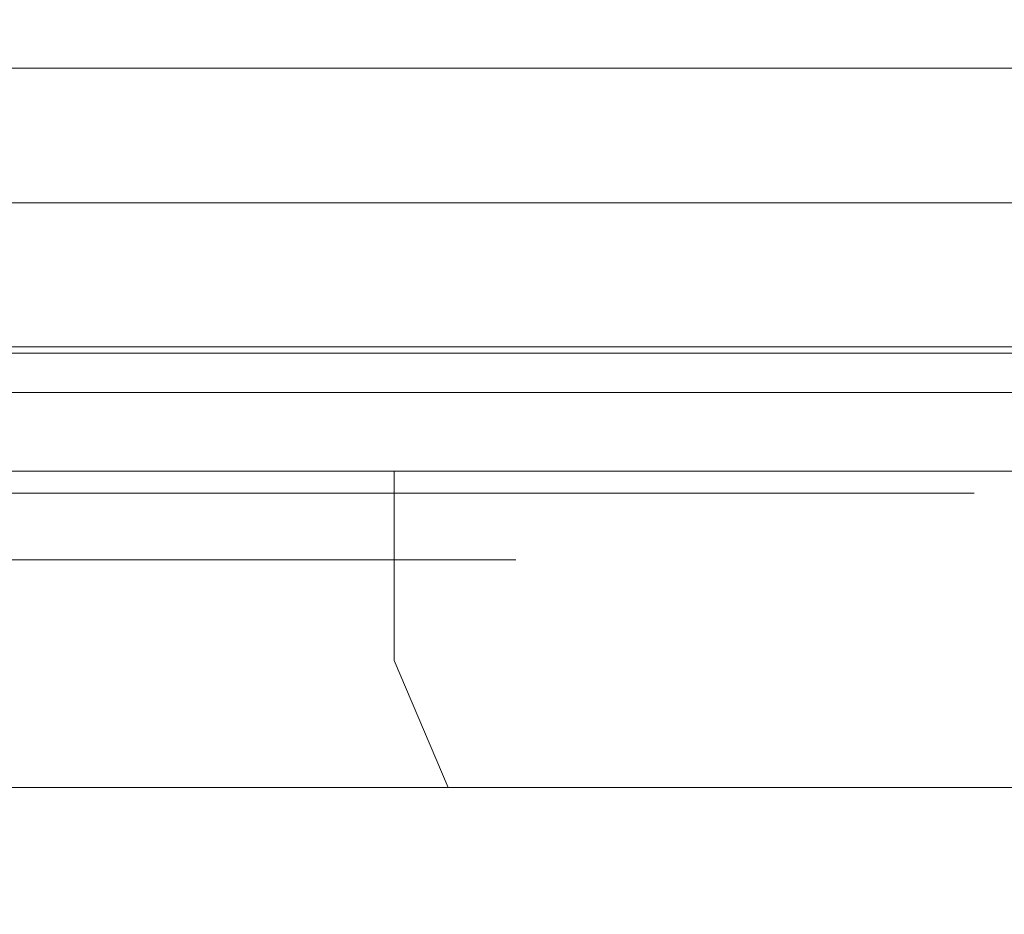
# Model space of a CAD drawing. Extents: x 0 to 595, y -80 to 545.
# Drawn here: x 488 to 499, y -30 to -20 of the extents above; entities that cross this region are included whole.
import ezdxf

# ---------------------------------------------------------------- set-up
doc = ezdxf.new("R2010")
doc.units = 0
doc.header["$MEASUREMENT"] = 0
doc.layers.add('FRANKE_PIEKARNIK', color=7, linetype='Continuous', true_color=0x111111)
doc.layers.add('FRANKE_WNETRZE02', color=7, linetype='Continuous', true_color=0x070707)
for name, color, linetype in [('FRANKE_RACZKA', 251, 'Continuous'), ('FRANKE_SZYBA', 253, 'Continuous'), ('FRANKE_ZNACZKI', 252, 'Continuous')]:
    doc.layers.add(name, color=color, linetype=linetype)

msp = doc.modelspace()

# ---------------------------------------------------------------- linework, layer by layer
at = {"layer": 'FRANKE_PIEKARNIK', "lineweight": 0}
for points, invisible_edges in [([(8.573, -0.071, 0.01), (586.421, -0.071, 0.01), (586.421, -20.281, 0.01), (8.573, -20.281, 0.01)], 15), ([(586.421, -0.071, 595.01), (8.573, -0.071, 595.01), (8.573, -20.281, 595.01), (586.421, -20.281, 595.01)], 15), ([(586.579, -22.114, 0.393), (8.415, -22.114, 0.393), (8.573, -20.281, 0.01), (586.421, -20.281, 0.01)], 15), ([(8.415, -22.114, 594.628), (586.579, -22.114, 594.628), (586.421, -20.281, 595.01), (8.573, -20.281, 595.01)], 15), ([(32.663, -20.525, 51.166), (562.331, -20.525, 51.166), (562.297, -22.265, 51.511), (32.697, -22.265, 51.511)], 14), ([(562.331, -20.525, 464.325), (32.663, -20.525, 464.325), (32.697, -22.265, 463.979), (562.297, -22.265, 463.979)], 14), ([(32.953, -22.043, 484.053), (562.041, -22.043, 484.053), (562.363, -23.201, 484.348), (32.631, -23.201, 484.348)], 14), ([(562.041, -22.043, 33.688), (32.953, -22.043, 33.688), (32.652, -23.201, 33.477), (562.342, -23.201, 33.477)], 14), ([(587.031, -23.668, 1.483), (7.963, -23.668, 1.483), (8.415, -22.114, 0.393), (586.579, -22.114, 0.393)], 15), ([(7.963, -23.668, 593.538), (587.031, -23.668, 593.538), (586.579, -22.114, 594.628), (8.415, -22.114, 594.628)], 15), ([(32.697, -22.265, 51.511), (562.297, -22.265, 51.511), (562.2, -23.739, 52.497), (32.794, -23.739, 52.497)], 11), ([(562.297, -22.265, 463.979), (32.697, -22.265, 463.979), (32.794, -23.739, 462.994), (562.2, -23.739, 462.994)], 11), ([(32.631, -23.201, 484.348), (562.363, -23.201, 484.348), (563.281, -24.184, 485.185), (31.713, -24.184, 485.185)], 11), ([(562.342, -23.201, 33.477), (32.652, -23.201, 33.477), (31.797, -24.184, 32.879), (563.198, -24.184, 32.879)], 11), ([(587.707, -24.706, 3.114), (7.288, -24.706, 3.114), (7.963, -23.668, 1.483), (587.031, -23.668, 1.483)], 11), ([(7.288, -24.706, 591.906), (587.707, -24.706, 591.906), (587.031, -23.668, 593.538), (7.963, -23.668, 593.538)], 11), ([(32.794, -23.739, 52.497), (562.2, -23.739, 52.497), (562.055, -24.725, 53.972), (32.939, -24.725, 53.972)], 15), ([(562.2, -23.739, 462.994), (32.794, -23.739, 462.994), (32.939, -24.725, 461.519), (562.055, -24.725, 461.519)], 15), ([(31.713, -24.184, 485.185), (563.281, -24.184, 485.185), (564.655, -24.84, 486.439), (30.339, -24.84, 486.439)], 15), ([(563.198, -24.184, 32.879), (31.797, -24.184, 32.879), (30.516, -24.84, 31.983), (564.478, -24.84, 31.983)], 15), ([(588.504, -25.071, 5.039), (6.49, -25.071, 5.039), (7.288, -24.706, 3.114), (587.707, -24.706, 3.114)], 15), ([(6.49, -25.071, 589.982), (588.504, -25.071, 589.982), (587.707, -24.706, 591.906), (7.288, -24.706, 591.906)], 15), ([(32.939, -24.725, 53.972), (562.055, -24.725, 53.972), (561.884, -25.071, 55.711), (33.11, -25.071, 55.711)], 15), ([(562.055, -24.725, 461.519), (32.939, -24.725, 461.519), (33.11, -25.071, 459.78), (561.884, -25.071, 459.78)], 15), ([(30.339, -24.84, 486.439), (564.655, -24.84, 486.439), (566.275, -25.071, 487.919), (28.719, -25.071, 487.919)], 15), ([(564.478, -24.84, 31.983), (30.516, -24.84, 31.983), (29.005, -25.071, 30.926), (565.989, -25.071, 30.926)], 15), ([(587.046, -25.071, 587.059), (6.061, -25.071, 588.946), (7.948, -25.071, 587.059), (587.046, -25.071, 587.059)], 15), ([(6.061, -25.071, 588.946), (588.504, -25.071, 589.982), (6.49, -25.071, 589.982), (6.061, -25.071, 588.946)], 15), ([(6.061, -25.071, 588.946), (587.046, -25.071, 587.059), (588.504, -25.071, 589.982), (6.061, -25.071, 588.946)], 15), ([(588.933, -25.071, 6.075), (6.49, -25.071, 5.039), (588.504, -25.071, 5.039), (588.933, -25.071, 6.075)], 15), ([(588.933, -25.071, 6.075), (7.948, -25.071, 7.961), (6.49, -25.071, 5.039), (588.933, -25.071, 6.075)], 15), ([(7.948, -25.071, 587.059), (579.074, -25.071, 499.604), (587.046, -25.071, 587.059), (7.948, -25.071, 587.059)], 15), ([(7.948, -25.071, 587.059), (28.719, -25.071, 487.919), (579.074, -25.071, 499.604), (7.948, -25.071, 587.059)], 15), ([(587.046, -25.071, 7.961), (11.984, -25.071, 19.019), (7.948, -25.071, 7.961), (587.046, -25.071, 7.961)], 15), ([(7.948, -25.071, 7.961), (588.933, -25.071, 6.075), (587.046, -25.071, 7.961), (7.948, -25.071, 7.961)], 15), ([(11.984, -25.071, 19.019), (565.989, -25.071, 30.926), (29.005, -25.071, 30.926), (11.984, -25.071, 19.019)], 15), ([(587.046, -25.071, 7.961), (565.989, -25.071, 30.926), (11.984, -25.071, 19.019), (587.046, -25.071, 7.961)], 15), ([(579.074, -25.071, 499.604), (28.719, -25.071, 487.919), (566.275, -25.071, 487.919), (579.074, -25.071, 499.604)], 15), ([(560.217, -25.071, 57.788), (34.777, -25.071, 57.788), (33.11, -25.071, 55.711), (561.884, -25.071, 55.711)], 15), ([(34.777, -25.071, 457.703), (560.217, -25.071, 457.703), (561.884, -25.071, 459.78), (33.11, -25.071, 459.78)], 15), ([(33.733, -25.071, 58.831), (561.036, -25.071, 457.478), (34.09, -25.071, 457.567), (33.733, -25.071, 58.831)], 15), ([(34.777, -25.071, 57.788), (561.036, -25.071, 457.478), (33.733, -25.071, 58.831), (34.777, -25.071, 57.788)], 15), ([(34.09, -25.071, 457.567), (560.217, -25.071, 457.703), (34.777, -25.071, 457.703), (34.09, -25.071, 457.567)], 15), ([(34.09, -25.071, 457.567), (561.036, -25.071, 457.478), (560.217, -25.071, 457.703), (34.09, -25.071, 457.567)], 15), ([(560.904, -25.071, 57.924), (34.777, -25.071, 57.788), (560.217, -25.071, 57.788), (560.904, -25.071, 57.924)], 15), ([(561.124, -25.071, 58.145), (34.777, -25.071, 57.788), (560.904, -25.071, 57.924), (561.124, -25.071, 58.145)], 15), ([(561.036, -25.071, 457.478), (34.777, -25.071, 57.788), (561.124, -25.071, 58.145), (561.036, -25.071, 457.478)], 15)]:
    msp.add_3dface(points, dxfattribs=dict(at, invisible_edges=invisible_edges))
at = {"layer": 'FRANKE_RACZKA', "lineweight": 0}
for points, invisible_edges in [([(101.251, -25.071, 155.142), (111.859, -25.071, 162.615), (483.134, -25.071, 162.615), (493.743, -25.071, 155.142)], 5), ([(493.743, -25.071, 155.142), (493.743, -27.208, 155.142), (101.251, -27.208, 155.142), (101.251, -25.071, 155.142)], 15), ([(488.264, -25.071, 277.526), (478.462, -25.071, 277.676), (470.244, -25.071, 294.898), (479.6, -25.071, 295.844)], 15), ([(495.09, -25.071, 258.447), (484.938, -25.071, 259.738), (478.462, -25.071, 277.676), (488.264, -25.071, 277.526)], 7), ([(479.6, -25.071, 295.844), (479.6, -27.208, 295.844), (488.264, -27.208, 277.526), (488.264, -25.071, 277.526)], 7), ([(488.253, -27.208, 163.878), (488.253, -25.071, 163.878), (483.134, -25.071, 162.615), (483.134, -27.208, 162.615)], 13), ([(493.743, -25.071, 155.142), (483.134, -25.071, 162.615), (488.253, -25.071, 163.878), (498.862, -25.071, 156.405)], 7), ([(484.938, -25.071, 259.738), (489.609, -25.071, 241.258), (489.609, -27.208, 241.258), (484.938, -27.208, 259.738)], 14), ([(500.014, -25.071, 238.79), (489.609, -25.071, 241.258), (484.938, -25.071, 259.738), (495.09, -25.071, 258.447)], 15), ([(492.001, -27.208, 167.328), (492.001, -25.071, 167.328), (488.253, -25.071, 163.878), (488.253, -27.208, 163.878)], 12), ([(498.862, -25.071, 156.405), (488.253, -25.071, 163.878), (492.001, -25.071, 167.328), (502.61, -25.071, 159.855)], 7), ([(488.264, -25.071, 277.526), (488.264, -27.208, 277.526), (495.09, -27.208, 258.447), (495.09, -25.071, 258.447)], 15), ([(489.609, -25.071, 241.258), (492.429, -25.071, 222.414), (492.429, -27.208, 222.414), (489.609, -27.208, 241.258)], 14), ([(502.987, -25.071, 218.746), (492.429, -25.071, 222.414), (489.609, -25.071, 241.258), (500.014, -25.071, 238.79)], 15), ([(493.373, -27.208, 172.041), (493.373, -25.071, 172.041), (492.001, -25.071, 167.328), (492.001, -27.208, 167.328)], 13), ([(502.61, -25.071, 159.855), (492.001, -25.071, 167.328), (493.373, -25.071, 172.041), (503.981, -25.071, 164.568)], 7), ([(492.429, -25.071, 222.414), (493.373, -25.071, 203.386), (493.373, -27.208, 203.386), (492.429, -27.208, 222.414)], 14), ([(503.981, -25.071, 198.507), (493.373, -25.071, 203.386), (492.429, -25.071, 222.414), (502.987, -25.071, 218.746)], 15), ([(503.981, -25.071, 164.568), (493.373, -25.071, 172.041), (493.373, -25.071, 203.386), (503.981, -25.071, 198.507)], 5), ([(493.373, -25.071, 203.386), (493.373, -25.071, 172.041), (493.373, -27.208, 172.041), (493.373, -27.208, 203.386)], 15), ([(493.743, -27.208, 155.142), (493.743, -25.071, 155.142), (498.862, -25.071, 156.405), (498.862, -27.208, 156.405)], 15), ([(495.09, -25.071, 258.447), (495.09, -27.208, 258.447), (500.014, -27.208, 238.79), (500.014, -25.071, 238.79)], 7), ([(498.862, -27.208, 156.405), (498.862, -25.071, 156.405), (502.61, -25.071, 159.855), (502.61, -27.208, 159.855)], 11), ([(101.251, -27.208, 155.142), (493.743, -27.208, 155.142), (493.138, -28.639, 155.568), (101.856, -28.639, 155.568)], 11), ([(488.264, -27.208, 277.526), (479.6, -27.208, 295.844), (479.077, -28.639, 295.791), (487.712, -28.639, 277.534)], 11), ([(483.743, -28.639, 162.186), (488.862, -28.639, 163.449), (488.253, -27.208, 163.878), (483.134, -27.208, 162.615)], 15), ([(490.204, -28.639, 241.117), (485.516, -28.639, 259.665), (484.938, -27.208, 259.738), (489.609, -27.208, 241.258)], 15), ([(495.09, -27.208, 258.447), (488.264, -27.208, 277.526), (487.712, -28.639, 277.534), (494.516, -28.639, 258.52)], 11), ([(488.862, -28.639, 163.449), (492.61, -28.639, 166.899), (492.001, -27.208, 167.328), (488.253, -27.208, 163.878)], 15), ([(493.035, -28.639, 222.203), (490.204, -28.639, 241.117), (489.609, -27.208, 241.258), (492.429, -27.208, 222.414)], 15), ([(492.61, -28.639, 166.899), (493.982, -28.639, 171.612), (493.373, -27.208, 172.041), (492.001, -27.208, 167.328)], 7), ([(493.982, -28.639, 203.106), (493.035, -28.639, 222.203), (492.429, -27.208, 222.414), (493.373, -27.208, 203.386)], 15), ([(498.257, -28.639, 156.831), (493.138, -28.639, 155.568), (493.743, -27.208, 155.142), (498.862, -27.208, 156.405)], 15), ([(493.373, -27.208, 203.386), (493.373, -27.208, 172.041), (493.982, -28.639, 171.612), (493.982, -28.639, 203.106)], 11), ([(500.014, -27.208, 238.79), (495.09, -27.208, 258.447), (494.516, -28.639, 258.52), (499.422, -28.639, 238.931)], 11), ([(502.005, -28.639, 160.281), (498.257, -28.639, 156.831), (498.862, -27.208, 156.405), (502.61, -27.208, 159.855)], 7), ([(101.856, -28.639, 155.568), (493.138, -28.639, 155.568), (491.484, -29.687, 156.733), (103.509, -29.687, 156.733)], 15), ([(485.407, -29.687, 161.014), (490.526, -29.687, 162.277), (488.862, -28.639, 163.449), (483.743, -28.639, 162.186)], 11), ([(491.83, -29.687, 240.732), (487.096, -29.687, 259.464), (485.516, -28.639, 259.665), (490.204, -28.639, 241.117)], 11), ([(494.516, -28.639, 258.52), (487.712, -28.639, 277.534), (486.205, -29.687, 277.557), (492.945, -29.687, 258.72)], 15), ([(490.526, -29.687, 162.277), (494.274, -29.687, 165.727), (492.61, -28.639, 166.899), (488.862, -28.639, 163.449)], 11), ([(494.689, -29.687, 221.629), (491.83, -29.687, 240.732), (490.204, -28.639, 241.117), (493.035, -28.639, 222.203)], 11), ([(496.604, -29.687, 157.996), (491.484, -29.687, 156.733), (493.138, -28.639, 155.568), (498.257, -28.639, 156.831)], 11), ([(494.274, -29.687, 165.727), (495.645, -29.687, 170.44), (493.982, -28.639, 171.612), (492.61, -28.639, 166.899)], 11), ([(499.422, -28.639, 238.931), (494.516, -28.639, 258.52), (492.945, -29.687, 258.72), (497.806, -29.687, 239.314)], 15), ([(495.645, -29.687, 202.34), (494.689, -29.687, 221.629), (493.035, -28.639, 222.203), (493.982, -28.639, 203.106)], 11), ([(493.982, -28.639, 203.106), (493.982, -28.639, 171.612), (495.645, -29.687, 170.44), (495.645, -29.687, 202.34)], 15), ([(500.351, -29.687, 161.446), (496.604, -29.687, 157.996), (498.257, -28.639, 156.831), (502.005, -28.639, 160.281)], 11), ([(502.385, -28.639, 218.955), (499.422, -28.639, 238.931), (497.806, -29.687, 239.314), (500.741, -29.687, 219.526)], 15), ([(103.509, -29.687, 156.733), (491.484, -29.687, 156.733), (489.226, -30.071, 158.324), (105.767, -30.071, 158.324)], 15), ([(489.253, -30.071, 259.189), (482.602, -30.071, 277.612), (480.532, -29.687, 277.644), (487.096, -29.687, 259.464)], 15), ([(492.945, -29.687, 258.72), (486.205, -29.687, 277.557), (484.147, -30.071, 277.589), (490.801, -30.071, 258.992)], 15), ([(487.679, -30.071, 159.413), (492.799, -30.071, 160.676), (490.526, -29.687, 162.277), (485.407, -29.687, 161.014)], 15), ([(494.051, -30.071, 240.205), (489.253, -30.071, 259.189), (487.096, -29.687, 259.464), (491.83, -29.687, 240.732)], 15), ([(494.345, -30.071, 159.587), (489.226, -30.071, 158.324), (491.484, -29.687, 156.733), (496.604, -29.687, 157.996)], 15), ([(492.799, -30.071, 160.676), (496.546, -30.071, 164.126), (494.274, -29.687, 165.727), (490.526, -29.687, 162.277)], 15), ([(497.806, -29.687, 239.314), (492.945, -29.687, 258.72), (490.801, -30.071, 258.992), (495.599, -30.071, 239.838)], 15), ([(496.949, -30.071, 220.844), (494.051, -30.071, 240.205), (491.83, -29.687, 240.732), (494.689, -29.687, 221.629)], 15), ([(496.546, -30.071, 164.126), (497.918, -30.071, 168.839), (495.645, -29.687, 170.44), (494.274, -29.687, 165.727)], 15), ([(498.093, -30.071, 163.037), (494.345, -30.071, 159.587), (496.604, -29.687, 157.996), (500.351, -29.687, 161.446)], 15), ([(497.918, -30.071, 201.295), (496.949, -30.071, 220.844), (494.689, -29.687, 221.629), (495.645, -29.687, 202.34)], 15), ([(500.741, -29.687, 219.526), (497.806, -29.687, 239.314), (495.599, -30.071, 239.838), (498.496, -30.071, 220.306)], 15), ([(495.645, -29.687, 202.34), (495.645, -29.687, 170.44), (497.918, -30.071, 168.839), (497.918, -30.071, 201.295)], 15), ([(499.465, -30.071, 167.749), (498.093, -30.071, 163.037), (500.351, -29.687, 161.446), (501.723, -29.687, 166.159)], 15), ([(501.723, -29.687, 199.546), (500.741, -29.687, 219.526), (498.496, -30.071, 220.306), (499.465, -30.071, 200.584)], 15), ([(489.226, -30.071, 158.324), (487.679, -30.071, 159.413), (107.314, -30.071, 159.413), (105.767, -30.071, 158.324)], 15), ([(484.147, -30.071, 277.589), (482.602, -30.071, 277.612), (489.253, -30.071, 259.189), (490.801, -30.071, 258.992)], 15), ([(487.679, -30.071, 159.413), (489.226, -30.071, 158.324), (494.345, -30.071, 159.587), (492.799, -30.071, 160.676)], 15), ([(490.801, -30.071, 258.992), (489.253, -30.071, 259.189), (494.051, -30.071, 240.205), (495.599, -30.071, 239.838)], 15), ([(492.799, -30.071, 160.676), (494.345, -30.071, 159.587), (498.093, -30.071, 163.037), (496.546, -30.071, 164.126)], 15), ([(495.599, -30.071, 239.838), (494.051, -30.071, 240.205), (496.949, -30.071, 220.844), (498.496, -30.071, 220.306)], 15), ([(496.546, -30.071, 164.126), (498.093, -30.071, 163.037), (499.465, -30.071, 167.749), (497.918, -30.071, 168.839)], 15), ([(498.496, -30.071, 220.306), (496.949, -30.071, 220.844), (497.918, -30.071, 201.295), (499.465, -30.071, 200.584)], 15), ([(499.465, -30.071, 200.584), (497.918, -30.071, 201.295), (497.918, -30.071, 168.839), (499.465, -30.071, 167.749)], 15)]:
    msp.add_3dface(points, dxfattribs=dict(at, invisible_edges=invisible_edges))
at = {"layer": 'FRANKE_SZYBA', "lineweight": 0}
for points, invisible_edges in [([(493.373, -26.071, 203.386), (101.621, -26.071, 172.041), (483.134, -26.071, 162.615), (493.373, -26.071, 203.386)], 15), ([(436.002, -26.071, 340.656), (101.621, -26.071, 172.041), (493.373, -26.071, 203.386), (436.002, -26.071, 340.656)], 15), ([(436.002, -26.071, 340.656), (493.373, -26.071, 203.386), (478.462, -26.071, 277.676), (436.002, -26.071, 340.656)], 15), ([(478.462, -26.071, 277.676), (489.609, -26.071, 241.258), (484.938, -26.071, 259.738), (478.462, -26.071, 277.676)], 9), ([(478.462, -26.071, 277.676), (493.373, -26.071, 203.386), (489.609, -26.071, 241.258), (478.462, -26.071, 277.676)], 15), ([(492.001, -26.071, 167.328), (483.134, -26.071, 162.615), (488.253, -26.071, 163.878), (492.001, -26.071, 167.328)], 9), ([(493.373, -26.071, 203.386), (483.134, -26.071, 162.615), (492.001, -26.071, 167.328), (493.373, -26.071, 203.386)], 15), ([(489.609, -26.071, 241.258), (493.373, -26.071, 203.386), (492.429, -26.071, 222.414), (489.609, -26.071, 241.258)], 9), ([(493.373, -26.071, 203.386), (492.001, -26.071, 167.328), (493.373, -26.071, 172.041), (493.373, -26.071, 203.386)], 9)]:
    msp.add_3dface(points, dxfattribs=dict(at, invisible_edges=invisible_edges))
at = {"layer": 'FRANKE_WNETRZE02', "lineweight": 0, "invisible_edges": 14}
for points in [[(562.331, -20.525, 51.166), (32.663, -20.525, 51.166), (32.663, -5.434, 51.166), (562.331, -5.434, 51.166)], [(32.663, -20.525, 464.325), (562.331, -20.525, 464.325), (562.331, -5.434, 464.325), (32.663, -5.434, 464.325)], [(562.041, -22.043, 484.053), (32.953, -22.043, 484.053), (32.953, -5.434, 484.053), (562.041, -5.434, 484.053)], [(32.953, -22.043, 33.688), (562.041, -22.043, 33.688), (562.041, -5.434, 33.688), (32.953, -5.434, 33.688)]]:
    msp.add_3dface(points, dxfattribs=at)
at = {"layer": 'FRANKE_ZNACZKI', "lineweight": 0}
for points, invisible_edges in [([(485.647, -25.32, 552.859), (485.047, -25.32, 552.26), (489.003, -25.32, 547.44), (489.708, -25.32, 547.911)], 5), ([(489.708, -25.32, 511.63), (489.003, -25.32, 512.101), (485.047, -25.32, 507.282), (485.647, -25.32, 506.682)], 5), ([(488.281, -25.32, 502.25), (487.953, -25.32, 502.068), (488.787, -25.32, 502.168), (488.281, -25.32, 502.25)], 14), ([(488.787, -25.32, 502.168), (487.953, -25.32, 502.068), (488.613, -25.32, 502.024), (488.787, -25.32, 502.168)], 11), ([(487.953, -25.32, 502.068), (487.953, -25.32, 501.665), (488.613, -25.32, 502.024), (487.953, -25.32, 502.068)], 14), ([(488.613, -25.32, 502.024), (487.953, -25.32, 501.665), (488.392, -25.32, 501.88), (488.613, -25.32, 502.024)], 11), ([(488.392, -25.32, 501.88), (487.953, -25.32, 501.665), (488.16, -25.32, 501.755), (488.392, -25.32, 501.88)], 9), ([(488.564, -25.32, 502.466), (488.281, -25.32, 502.25), (488.787, -25.32, 502.168), (488.564, -25.32, 502.466)], 14), ([(488.788, -25.32, 502.697), (488.564, -25.32, 502.466), (488.787, -25.32, 502.168), (488.788, -25.32, 502.697)], 14), ([(488.788, -25.32, 502.697), (488.787, -25.32, 502.168), (489.203, -25.32, 499.511), (488.788, -25.32, 502.697)], 15), ([(488.787, -25.32, 502.168), (488.787, -25.32, 499.511), (489.203, -25.32, 499.511), (488.787, -25.32, 502.168)], 12), ([(488.935, -25.32, 502.92), (488.788, -25.32, 502.697), (489.203, -25.32, 502.92), (488.935, -25.32, 502.92)], 10), ([(489.203, -25.32, 502.92), (488.788, -25.32, 502.697), (489.203, -25.32, 499.511), (489.203, -25.32, 502.92)], 11), ([(489.708, -25.32, 547.911), (489.003, -25.32, 547.44), (491.942, -25.32, 541.942), (492.725, -25.32, 542.266)], 5), ([(492.725, -25.32, 517.275), (491.942, -25.32, 517.6), (489.003, -25.32, 512.101), (489.708, -25.32, 511.63)], 5), ([(490.302, -25.32, 501.729), (490.271, -25.32, 501.186), (490.7, -25.32, 501.186), (490.302, -25.32, 501.729)], 14), ([(490.271, -25.32, 501.186), (490.355, -25.32, 500.362), (490.7, -25.32, 501.186), (490.271, -25.32, 501.186)], 14), ([(490.395, -25.32, 502.155), (490.302, -25.32, 501.729), (490.753, -25.32, 501.89), (490.395, -25.32, 502.155)], 14), ([(490.753, -25.32, 501.89), (490.302, -25.32, 501.729), (490.7, -25.32, 501.186), (490.753, -25.32, 501.89)], 11), ([(490.7, -25.32, 501.186), (490.355, -25.32, 500.362), (490.749, -25.32, 500.489), (490.7, -25.32, 501.186)], 11), ([(490.749, -25.32, 500.489), (490.355, -25.32, 500.362), (490.895, -25.32, 500.073), (490.749, -25.32, 500.489)], 11), ([(490.355, -25.32, 500.362), (490.607, -25.32, 499.805), (490.895, -25.32, 500.073), (490.355, -25.32, 500.362)], 14), ([(490.549, -25.32, 502.48), (490.395, -25.32, 502.155), (490.915, -25.32, 502.332), (490.549, -25.32, 502.48)], 14), ([(490.915, -25.32, 502.332), (490.395, -25.32, 502.155), (490.753, -25.32, 501.89), (490.915, -25.32, 502.332)], 11), ([(490.763, -25.32, 502.721), (490.549, -25.32, 502.48), (492.046, -25.32, 502.676), (490.763, -25.32, 502.721)], 14), ([(492.046, -25.32, 502.676), (490.549, -25.32, 502.48), (491.374, -25.32, 502.575), (492.046, -25.32, 502.676)], 15), ([(491.374, -25.32, 502.575), (490.549, -25.32, 502.48), (491.115, -25.32, 502.514), (491.374, -25.32, 502.575)], 11), ([(491.115, -25.32, 502.514), (490.549, -25.32, 502.48), (490.915, -25.32, 502.332), (491.115, -25.32, 502.514)], 11), ([(490.895, -25.32, 500.073), (490.607, -25.32, 499.805), (491.114, -25.32, 499.865), (490.895, -25.32, 500.073)], 11), ([(491.114, -25.32, 499.865), (490.607, -25.32, 499.805), (491.378, -25.32, 499.796), (491.114, -25.32, 499.865)], 11), ([(490.607, -25.32, 499.805), (490.94, -25.32, 499.541), (491.378, -25.32, 499.796), (490.607, -25.32, 499.805)], 14), ([(491.039, -25.32, 502.871), (490.763, -25.32, 502.721), (491.858, -25.32, 502.81), (491.039, -25.32, 502.871)], 14), ([(491.858, -25.32, 502.81), (490.763, -25.32, 502.721), (492.046, -25.32, 502.676), (491.858, -25.32, 502.81)], 11), ([(491.378, -25.32, 499.796), (490.94, -25.32, 499.541), (491.995, -25.32, 499.654), (491.378, -25.32, 499.796)], 15), ([(491.995, -25.32, 499.654), (490.94, -25.32, 499.541), (491.719, -25.32, 499.503), (491.995, -25.32, 499.654)], 11), ([(490.94, -25.32, 499.541), (491.378, -25.32, 499.453), (491.719, -25.32, 499.503), (490.94, -25.32, 499.541)], 12), ([(491.378, -25.32, 502.92), (491.039, -25.32, 502.871), (491.635, -25.32, 502.893), (491.378, -25.32, 502.92)], 10), ([(491.635, -25.32, 502.893), (491.039, -25.32, 502.871), (491.858, -25.32, 502.81), (491.635, -25.32, 502.893)], 11), ([(492.046, -25.32, 502.676), (491.374, -25.32, 502.575), (492.198, -25.32, 502.493), (492.046, -25.32, 502.676)], 11), ([(491.374, -25.32, 502.575), (491.641, -25.32, 502.506), (492.198, -25.32, 502.493), (491.374, -25.32, 502.575)], 14), ([(491.642, -25.32, 499.866), (491.378, -25.32, 499.796), (491.995, -25.32, 499.654), (491.642, -25.32, 499.866)], 14), ([(491.641, -25.32, 502.506), (491.861, -25.32, 502.3), (492.198, -25.32, 502.493), (491.641, -25.32, 502.506)], 14), ([(491.861, -25.32, 500.074), (491.642, -25.32, 499.866), (492.209, -25.32, 499.896), (491.861, -25.32, 500.074)], 14), ([(492.209, -25.32, 499.896), (491.642, -25.32, 499.866), (491.995, -25.32, 499.654), (492.209, -25.32, 499.896)], 11), ([(492.198, -25.32, 502.493), (491.861, -25.32, 502.3), (492.318, -25.32, 502.263), (492.198, -25.32, 502.493)], 11), ([(491.861, -25.32, 502.3), (492.008, -25.32, 501.883), (492.318, -25.32, 502.263), (491.861, -25.32, 502.3)], 14), ([(492.008, -25.32, 500.491), (491.861, -25.32, 500.074), (492.362, -25.32, 500.221), (492.008, -25.32, 500.491)], 14), ([(492.362, -25.32, 500.221), (491.861, -25.32, 500.074), (492.209, -25.32, 499.896), (492.362, -25.32, 500.221)], 11), ([(492.725, -25.32, 542.266), (491.942, -25.32, 541.942), (493.752, -25.32, 535.976), (494.583, -25.32, 536.141)], 5), ([(494.583, -25.32, 523.401), (493.752, -25.32, 523.566), (491.942, -25.32, 517.6), (492.725, -25.32, 517.275)], 5), ([(492.318, -25.32, 502.263), (492.008, -25.32, 501.883), (492.409, -25.32, 501.988), (492.318, -25.32, 502.263)], 11), ([(492.409, -25.32, 501.988), (492.008, -25.32, 501.883), (492.466, -25.32, 501.639), (492.409, -25.32, 501.988)], 11), ([(492.008, -25.32, 501.883), (492.057, -25.32, 501.186), (492.466, -25.32, 501.639), (492.008, -25.32, 501.883)], 14), ([(492.057, -25.32, 501.186), (492.008, -25.32, 500.491), (492.485, -25.32, 501.186), (492.057, -25.32, 501.186)], 14), ([(492.485, -25.32, 501.186), (492.008, -25.32, 500.491), (492.454, -25.32, 500.646), (492.485, -25.32, 501.186)], 11), ([(492.454, -25.32, 500.646), (492.008, -25.32, 500.491), (492.362, -25.32, 500.221), (492.454, -25.32, 500.646)], 11), ([(492.466, -25.32, 501.639), (492.057, -25.32, 501.186), (492.485, -25.32, 501.186), (492.466, -25.32, 501.639)], 11), ([(492.94, -25.32, 501.729), (492.909, -25.32, 501.186), (493.337, -25.32, 501.186), (492.94, -25.32, 501.729)], 14), ([(492.909, -25.32, 501.186), (492.993, -25.32, 500.362), (493.337, -25.32, 501.186), (492.909, -25.32, 501.186)], 14), ([(493.033, -25.32, 502.155), (492.94, -25.32, 501.729), (493.391, -25.32, 501.89), (493.033, -25.32, 502.155)], 14), ([(493.391, -25.32, 501.89), (492.94, -25.32, 501.729), (493.337, -25.32, 501.186), (493.391, -25.32, 501.89)], 11), ([(493.337, -25.32, 501.186), (492.993, -25.32, 500.362), (493.386, -25.32, 500.489), (493.337, -25.32, 501.186)], 11), ([(493.386, -25.32, 500.489), (492.993, -25.32, 500.362), (493.533, -25.32, 500.073), (493.386, -25.32, 500.489)], 11), ([(492.993, -25.32, 500.362), (493.245, -25.32, 499.805), (493.533, -25.32, 500.073), (492.993, -25.32, 500.362)], 14), ([(493.187, -25.32, 502.48), (493.033, -25.32, 502.155), (493.553, -25.32, 502.332), (493.187, -25.32, 502.48)], 14), ([(493.553, -25.32, 502.332), (493.033, -25.32, 502.155), (493.391, -25.32, 501.89), (493.553, -25.32, 502.332)], 11), ([(493.401, -25.32, 502.721), (493.187, -25.32, 502.48), (494.684, -25.32, 502.676), (493.401, -25.32, 502.721)], 14), ([(494.684, -25.32, 502.676), (493.187, -25.32, 502.48), (494.011, -25.32, 502.575), (494.684, -25.32, 502.676)], 15), ([(494.011, -25.32, 502.575), (493.187, -25.32, 502.48), (493.753, -25.32, 502.514), (494.011, -25.32, 502.575)], 11), ([(493.753, -25.32, 502.514), (493.187, -25.32, 502.48), (493.553, -25.32, 502.332), (493.753, -25.32, 502.514)], 11), ([(493.533, -25.32, 500.073), (493.245, -25.32, 499.805), (493.752, -25.32, 499.865), (493.533, -25.32, 500.073)], 11), ([(493.752, -25.32, 499.865), (493.245, -25.32, 499.805), (494.016, -25.32, 499.796), (493.752, -25.32, 499.865)], 11), ([(493.245, -25.32, 499.805), (493.578, -25.32, 499.541), (494.016, -25.32, 499.796), (493.245, -25.32, 499.805)], 14), ([(493.677, -25.32, 502.871), (493.401, -25.32, 502.721), (494.495, -25.32, 502.81), (493.677, -25.32, 502.871)], 14), ([(494.495, -25.32, 502.81), (493.401, -25.32, 502.721), (494.684, -25.32, 502.676), (494.495, -25.32, 502.81)], 11), ([(494.016, -25.32, 499.796), (493.578, -25.32, 499.541), (494.633, -25.32, 499.654), (494.016, -25.32, 499.796)], 15), ([(494.633, -25.32, 499.654), (493.578, -25.32, 499.541), (494.357, -25.32, 499.503), (494.633, -25.32, 499.654)], 11), ([(493.578, -25.32, 499.541), (494.016, -25.32, 499.453), (494.357, -25.32, 499.503), (493.578, -25.32, 499.541)], 12), ([(494.016, -25.32, 502.92), (493.677, -25.32, 502.871), (494.272, -25.32, 502.893), (494.016, -25.32, 502.92)], 10), ([(494.272, -25.32, 502.893), (493.677, -25.32, 502.871), (494.495, -25.32, 502.81), (494.272, -25.32, 502.893)], 11), ([(493.729, -25.32, 510.564), (493.687, -25.32, 510.26), (494.164, -25.32, 510.525), (493.729, -25.32, 510.564)], 14), ([(494.164, -25.32, 510.525), (493.687, -25.32, 510.26), (494.115, -25.32, 510.257), (494.164, -25.32, 510.525)], 11), ([(493.687, -25.32, 510.26), (493.764, -25.32, 509.852), (494.115, -25.32, 510.257), (493.687, -25.32, 510.26)], 14), ([(493.855, -25.32, 510.814), (493.729, -25.32, 510.564), (494.309, -25.32, 510.744), (493.855, -25.32, 510.814)], 14), ([(494.309, -25.32, 510.744), (493.729, -25.32, 510.564), (494.164, -25.32, 510.525), (494.309, -25.32, 510.744)], 11), ([(495.211, -25.32, 529.771), (494.363, -25.32, 529.771), (493.752, -25.32, 523.566), (494.583, -25.32, 523.401)], 5), ([(494.583, -25.32, 536.141), (493.752, -25.32, 535.976), (494.363, -25.32, 529.771), (495.211, -25.32, 529.771)], 5), ([(494.115, -25.32, 510.257), (493.764, -25.32, 509.852), (494.136, -25.32, 510.082), (494.115, -25.32, 510.257)], 11), ([(494.136, -25.32, 510.082), (493.764, -25.32, 509.852), (494.2, -25.32, 509.912), (494.136, -25.32, 510.082)], 11), ([(494.2, -25.32, 509.912), (493.764, -25.32, 509.852), (494.305, -25.32, 509.764), (494.2, -25.32, 509.912)], 11), ([(493.764, -25.32, 509.852), (493.995, -25.32, 509.517), (494.305, -25.32, 509.764), (493.764, -25.32, 509.852)], 14), ([(493.89, -25.32, 512.152), (493.823, -25.32, 511.811), (494.289, -25.32, 512.023), (493.89, -25.32, 512.152)], 14), ([(494.289, -25.32, 512.023), (493.823, -25.32, 511.811), (494.25, -25.32, 511.825), (494.289, -25.32, 512.023)], 11), ([(494.25, -25.32, 511.825), (493.823, -25.32, 511.811), (494.288, -25.32, 511.606), (494.25, -25.32, 511.825)], 11), ([(493.823, -25.32, 511.811), (493.855, -25.32, 511.583), (494.288, -25.32, 511.606), (493.823, -25.32, 511.811)], 14), ([(494.288, -25.32, 511.606), (493.855, -25.32, 511.583), (494.405, -25.32, 511.432), (494.288, -25.32, 511.606)], 11), ([(493.855, -25.32, 511.583), (493.948, -25.32, 511.39), (494.405, -25.32, 511.432), (493.855, -25.32, 511.583)], 14), ([(494.058, -25.32, 511.002), (493.855, -25.32, 510.814), (494.796, -25.32, 510.938), (494.058, -25.32, 511.002)], 14), ([(494.796, -25.32, 510.938), (493.855, -25.32, 510.814), (494.527, -25.32, 510.89), (494.796, -25.32, 510.938)], 11), ([(494.527, -25.32, 510.89), (493.855, -25.32, 510.814), (494.309, -25.32, 510.744), (494.527, -25.32, 510.89)], 11), ([(494.09, -25.32, 512.434), (493.89, -25.32, 512.152), (494.585, -25.32, 512.306), (494.09, -25.32, 512.434)], 14), ([(494.585, -25.32, 512.306), (493.89, -25.32, 512.152), (494.407, -25.32, 512.191), (494.585, -25.32, 512.306)], 11), ([(494.407, -25.32, 512.191), (493.89, -25.32, 512.152), (494.289, -25.32, 512.023), (494.407, -25.32, 512.191)], 11), ([(494.405, -25.32, 511.432), (493.948, -25.32, 511.39), (494.583, -25.32, 511.317), (494.405, -25.32, 511.432)], 11), ([(493.948, -25.32, 511.39), (494.107, -25.32, 511.234), (494.583, -25.32, 511.317), (493.948, -25.32, 511.39)], 14), ([(494.305, -25.32, 509.764), (493.995, -25.32, 509.517), (494.451, -25.32, 509.654), (494.305, -25.32, 509.764)], 11), ([(494.451, -25.32, 509.654), (493.995, -25.32, 509.517), (494.624, -25.32, 509.585), (494.451, -25.32, 509.654)], 11), ([(494.624, -25.32, 509.585), (493.995, -25.32, 509.517), (494.81, -25.32, 509.563), (494.624, -25.32, 509.585)], 11), ([(494.81, -25.32, 509.563), (493.995, -25.32, 509.517), (495.616, -25.32, 509.516), (494.81, -25.32, 509.563)], 15), ([(493.995, -25.32, 509.517), (494.351, -25.32, 509.294), (495.616, -25.32, 509.516), (493.995, -25.32, 509.517)], 14), ([(494.684, -25.32, 502.676), (494.011, -25.32, 502.575), (494.836, -25.32, 502.493), (494.684, -25.32, 502.676)], 11), ([(494.011, -25.32, 502.575), (494.279, -25.32, 502.506), (494.836, -25.32, 502.493), (494.011, -25.32, 502.575)], 14), ([(494.28, -25.32, 499.866), (494.016, -25.32, 499.796), (494.633, -25.32, 499.654), (494.28, -25.32, 499.866)], 14), ([(494.333, -25.32, 511.119), (494.058, -25.32, 511.002), (495.285, -25.32, 511.119), (494.333, -25.32, 511.119)], 14), ([(495.285, -25.32, 511.119), (494.058, -25.32, 511.002), (495.56, -25.32, 510.986), (495.285, -25.32, 511.119)], 11), ([(494.058, -25.32, 511.002), (494.796, -25.32, 510.938), (495.56, -25.32, 510.986), (494.058, -25.32, 511.002)], 15), ([(494.4, -25.32, 512.624), (494.09, -25.32, 512.434), (495.2, -25.32, 512.622), (494.4, -25.32, 512.624)], 14), ([(495.2, -25.32, 512.622), (494.09, -25.32, 512.434), (495.514, -25.32, 512.429), (495.2, -25.32, 512.622)], 11), ([(494.09, -25.32, 512.434), (494.585, -25.32, 512.306), (494.803, -25.32, 512.344), (494.09, -25.32, 512.434)], 13), ([(494.09, -25.32, 512.434), (494.803, -25.32, 512.344), (495.514, -25.32, 512.429), (494.09, -25.32, 512.434)], 15), ([(494.583, -25.32, 511.317), (494.107, -25.32, 511.234), (494.808, -25.32, 511.279), (494.583, -25.32, 511.317)], 11), ([(494.808, -25.32, 511.279), (494.107, -25.32, 511.234), (495.505, -25.32, 511.234), (494.808, -25.32, 511.279)], 15), ([(494.107, -25.32, 511.234), (494.333, -25.32, 511.119), (495.505, -25.32, 511.234), (494.107, -25.32, 511.234)], 14), ([(494.279, -25.32, 502.506), (494.499, -25.32, 502.3), (494.836, -25.32, 502.493), (494.279, -25.32, 502.506)], 14), ([(494.499, -25.32, 500.074), (494.28, -25.32, 499.866), (494.847, -25.32, 499.896), (494.499, -25.32, 500.074)], 14), ([(494.847, -25.32, 499.896), (494.28, -25.32, 499.866), (494.633, -25.32, 499.654), (494.847, -25.32, 499.896)], 11), ([(495.505, -25.32, 511.234), (494.333, -25.32, 511.119), (495.285, -25.32, 511.119), (495.505, -25.32, 511.234)], 11), ([(495.616, -25.32, 509.516), (494.351, -25.32, 509.294), (495.259, -25.32, 509.294), (495.616, -25.32, 509.516)], 11), ([(494.351, -25.32, 509.294), (494.805, -25.32, 509.22), (495.259, -25.32, 509.294), (494.351, -25.32, 509.294)], 12), ([(494.798, -25.32, 512.687), (494.4, -25.32, 512.624), (495.2, -25.32, 512.622), (494.798, -25.32, 512.687)], 10), ([(494.836, -25.32, 502.493), (494.499, -25.32, 502.3), (494.956, -25.32, 502.263), (494.836, -25.32, 502.493)], 11), ([(494.499, -25.32, 502.3), (494.646, -25.32, 501.883), (494.956, -25.32, 502.263), (494.499, -25.32, 502.3)], 14), ([(494.646, -25.32, 500.491), (494.499, -25.32, 500.074), (495, -25.32, 500.221), (494.646, -25.32, 500.491)], 14), ([(495, -25.32, 500.221), (494.499, -25.32, 500.074), (494.847, -25.32, 499.896), (495, -25.32, 500.221)], 11), ([(494.956, -25.32, 502.263), (494.646, -25.32, 501.883), (495.047, -25.32, 501.988), (494.956, -25.32, 502.263)], 11), ([(495.047, -25.32, 501.988), (494.646, -25.32, 501.883), (495.104, -25.32, 501.639), (495.047, -25.32, 501.988)], 11), ([(494.646, -25.32, 501.883), (494.695, -25.32, 501.186), (495.104, -25.32, 501.639), (494.646, -25.32, 501.883)], 14), ([(494.695, -25.32, 501.186), (494.646, -25.32, 500.491), (495.123, -25.32, 501.186), (494.695, -25.32, 501.186)], 14), ([(495.123, -25.32, 501.186), (494.646, -25.32, 500.491), (495.092, -25.32, 500.646), (495.123, -25.32, 501.186)], 11), ([(495.092, -25.32, 500.646), (494.646, -25.32, 500.491), (495, -25.32, 500.221), (495.092, -25.32, 500.646)], 11), ([(495.104, -25.32, 501.639), (494.695, -25.32, 501.186), (495.123, -25.32, 501.186), (495.104, -25.32, 501.639)], 11), ([(495.56, -25.32, 510.986), (494.796, -25.32, 510.938), (495.761, -25.32, 510.79), (495.56, -25.32, 510.986)], 11), ([(494.796, -25.32, 510.938), (495.072, -25.32, 510.889), (495.761, -25.32, 510.79), (494.796, -25.32, 510.938)], 14), ([(495.514, -25.32, 512.429), (494.803, -25.32, 512.344), (495.02, -25.32, 512.305), (495.514, -25.32, 512.429)], 13), ([(495.027, -25.32, 511.317), (494.808, -25.32, 511.279), (495.505, -25.32, 511.234), (495.027, -25.32, 511.317)], 14), ([(495.083, -25.32, 509.611), (494.81, -25.32, 509.563), (495.616, -25.32, 509.516), (495.083, -25.32, 509.611)], 14), ([(495.514, -25.32, 512.429), (495.02, -25.32, 512.305), (495.717, -25.32, 512.142), (495.514, -25.32, 512.429)], 11), ([(495.02, -25.32, 512.305), (495.198, -25.32, 512.188), (495.717, -25.32, 512.142), (495.02, -25.32, 512.305)], 14), ([(495.203, -25.32, 511.43), (495.027, -25.32, 511.317), (495.661, -25.32, 511.389), (495.203, -25.32, 511.43)], 14), ([(495.661, -25.32, 511.389), (495.027, -25.32, 511.317), (495.505, -25.32, 511.234), (495.661, -25.32, 511.389)], 11), ([(495.072, -25.32, 510.889), (495.297, -25.32, 510.741), (495.761, -25.32, 510.79), (495.072, -25.32, 510.889)], 14), ([(495.303, -25.32, 509.755), (495.083, -25.32, 509.611), (495.616, -25.32, 509.516), (495.303, -25.32, 509.755)], 14), ([(495.198, -25.32, 512.188), (495.317, -25.32, 512.013), (495.717, -25.32, 512.142), (495.198, -25.32, 512.188)], 14), ([(495.318, -25.32, 511.599), (495.203, -25.32, 511.43), (495.754, -25.32, 511.579), (495.318, -25.32, 511.599)], 14), ([(495.754, -25.32, 511.579), (495.203, -25.32, 511.43), (495.661, -25.32, 511.389), (495.754, -25.32, 511.579)], 11), ([(495.761, -25.32, 510.79), (495.297, -25.32, 510.741), (495.883, -25.32, 510.541), (495.761, -25.32, 510.79)], 11), ([(495.297, -25.32, 510.741), (495.448, -25.32, 510.518), (495.883, -25.32, 510.541), (495.297, -25.32, 510.741)], 14), ([(495.449, -25.32, 509.973), (495.303, -25.32, 509.755), (495.847, -25.32, 509.847), (495.449, -25.32, 509.973)], 14), ([(495.847, -25.32, 509.847), (495.303, -25.32, 509.755), (495.616, -25.32, 509.516), (495.847, -25.32, 509.847)], 11), ([(495.717, -25.32, 512.142), (495.317, -25.32, 512.013), (495.785, -25.32, 511.8), (495.717, -25.32, 512.142)], 11), ([(495.317, -25.32, 512.013), (495.357, -25.32, 511.802), (495.785, -25.32, 511.8), (495.317, -25.32, 512.013)], 14), ([(495.357, -25.32, 511.802), (495.318, -25.32, 511.599), (495.785, -25.32, 511.8), (495.357, -25.32, 511.802)], 14), ([(495.785, -25.32, 511.8), (495.318, -25.32, 511.599), (495.754, -25.32, 511.579), (495.785, -25.32, 511.8)], 11), ([(495.883, -25.32, 510.541), (495.448, -25.32, 510.518), (495.924, -25.32, 510.248), (495.883, -25.32, 510.541)], 11), ([(495.448, -25.32, 510.518), (495.498, -25.32, 510.243), (495.924, -25.32, 510.248), (495.448, -25.32, 510.518)], 14), ([(495.498, -25.32, 510.243), (495.449, -25.32, 509.973), (495.847, -25.32, 509.847), (495.498, -25.32, 510.243)], 14), ([(495.924, -25.32, 510.248), (495.498, -25.32, 510.243), (495.847, -25.32, 509.847), (495.924, -25.32, 510.248)], 11), ([(496.36, -25.32, 511.495), (496.329, -25.32, 510.952), (496.758, -25.32, 510.952), (496.36, -25.32, 511.495)], 14), ([(496.329, -25.32, 510.952), (496.413, -25.32, 510.129), (496.758, -25.32, 510.952), (496.329, -25.32, 510.952)], 14), ([(496.453, -25.32, 511.921), (496.36, -25.32, 511.495), (496.812, -25.32, 511.657), (496.453, -25.32, 511.921)], 14), ([(496.812, -25.32, 511.657), (496.36, -25.32, 511.495), (496.758, -25.32, 510.952), (496.812, -25.32, 511.657)], 11), ([(496.758, -25.32, 510.952), (496.413, -25.32, 510.129), (496.807, -25.32, 510.256), (496.758, -25.32, 510.952)], 11), ([(496.807, -25.32, 510.256), (496.413, -25.32, 510.129), (496.953, -25.32, 509.839), (496.807, -25.32, 510.256)], 11), ([(496.413, -25.32, 510.129), (496.665, -25.32, 509.572), (496.953, -25.32, 509.839), (496.413, -25.32, 510.129)], 14), ([(496.607, -25.32, 512.246), (496.453, -25.32, 511.921), (496.973, -25.32, 512.099), (496.607, -25.32, 512.246)], 14), ([(496.973, -25.32, 512.099), (496.453, -25.32, 511.921), (496.812, -25.32, 511.657), (496.973, -25.32, 512.099)], 11), ([(496.821, -25.32, 512.488), (496.607, -25.32, 512.246), (498.104, -25.32, 512.442), (496.821, -25.32, 512.488)], 14), ([(498.104, -25.32, 512.442), (496.607, -25.32, 512.246), (497.432, -25.32, 512.342), (498.104, -25.32, 512.442)], 15), ([(497.432, -25.32, 512.342), (496.607, -25.32, 512.246), (497.173, -25.32, 512.281), (497.432, -25.32, 512.342)], 11), ([(497.173, -25.32, 512.281), (496.607, -25.32, 512.246), (496.973, -25.32, 512.099), (497.173, -25.32, 512.281)], 11), ([(496.953, -25.32, 509.839), (496.665, -25.32, 509.572), (497.172, -25.32, 509.632), (496.953, -25.32, 509.839)], 11), ([(497.172, -25.32, 509.632), (496.665, -25.32, 509.572), (497.436, -25.32, 509.563), (497.172, -25.32, 509.632)], 11), ([(496.665, -25.32, 509.572), (496.998, -25.32, 509.308), (497.436, -25.32, 509.563), (496.665, -25.32, 509.572)], 14), ([(497.097, -25.32, 512.637), (496.821, -25.32, 512.488), (497.916, -25.32, 512.577), (497.097, -25.32, 512.637)], 14), ([(497.916, -25.32, 512.577), (496.821, -25.32, 512.488), (498.104, -25.32, 512.442), (497.916, -25.32, 512.577)], 11), ([(497.436, -25.32, 509.563), (496.998, -25.32, 509.308), (498.053, -25.32, 509.42), (497.436, -25.32, 509.563)], 15), ([(498.053, -25.32, 509.42), (496.998, -25.32, 509.308), (497.777, -25.32, 509.27), (498.053, -25.32, 509.42)], 11), ([(496.998, -25.32, 509.308), (497.436, -25.32, 509.22), (497.777, -25.32, 509.27), (496.998, -25.32, 509.308)], 12), ([(497.436, -25.32, 512.687), (497.097, -25.32, 512.637), (497.693, -25.32, 512.659), (497.436, -25.32, 512.687)], 10), ([(497.693, -25.32, 512.659), (497.097, -25.32, 512.637), (497.916, -25.32, 512.577), (497.693, -25.32, 512.659)], 11), ([(498.104, -25.32, 512.442), (497.432, -25.32, 512.342), (498.256, -25.32, 512.259), (498.104, -25.32, 512.442)], 11), ([(497.432, -25.32, 512.342), (497.699, -25.32, 512.273), (498.256, -25.32, 512.259), (497.432, -25.32, 512.342)], 14), ([(497.701, -25.32, 509.632), (497.436, -25.32, 509.563), (498.053, -25.32, 509.42), (497.701, -25.32, 509.632)], 14), ([(497.699, -25.32, 512.273), (497.919, -25.32, 512.066), (498.256, -25.32, 512.259), (497.699, -25.32, 512.273)], 14), ([(497.919, -25.32, 509.84), (497.701, -25.32, 509.632), (498.267, -25.32, 509.662), (497.919, -25.32, 509.84)], 14), ([(498.267, -25.32, 509.662), (497.701, -25.32, 509.632), (498.053, -25.32, 509.42), (498.267, -25.32, 509.662)], 11), ([(498.256, -25.32, 512.259), (497.919, -25.32, 512.066), (498.376, -25.32, 512.03), (498.256, -25.32, 512.259)], 11), ([(497.919, -25.32, 512.066), (498.066, -25.32, 511.65), (498.376, -25.32, 512.03), (497.919, -25.32, 512.066)], 14), ([(498.066, -25.32, 510.257), (497.919, -25.32, 509.84), (498.421, -25.32, 509.988), (498.066, -25.32, 510.257)], 14), ([(498.421, -25.32, 509.988), (497.919, -25.32, 509.84), (498.267, -25.32, 509.662), (498.421, -25.32, 509.988)], 11), ([(498.376, -25.32, 512.03), (498.066, -25.32, 511.65), (498.467, -25.32, 511.755), (498.376, -25.32, 512.03)], 11), ([(498.467, -25.32, 511.755), (498.066, -25.32, 511.65), (498.524, -25.32, 511.405), (498.467, -25.32, 511.755)], 11), ([(498.066, -25.32, 511.65), (498.115, -25.32, 510.952), (498.524, -25.32, 511.405), (498.066, -25.32, 511.65)], 14), ([(498.115, -25.32, 510.952), (498.066, -25.32, 510.257), (498.543, -25.32, 510.952), (498.115, -25.32, 510.952)], 14), ([(498.543, -25.32, 510.952), (498.066, -25.32, 510.257), (498.513, -25.32, 510.412), (498.543, -25.32, 510.952)], 11), ([(498.513, -25.32, 510.412), (498.066, -25.32, 510.257), (498.421, -25.32, 509.988), (498.513, -25.32, 510.412)], 11), ([(498.524, -25.32, 511.405), (498.115, -25.32, 510.952), (498.543, -25.32, 510.952), (498.524, -25.32, 511.405)], 11)]:
    msp.add_3dface(points, dxfattribs=dict(at, invisible_edges=invisible_edges))
for points in [[(487.839, -25.32, 510.531), (490.037, -25.32, 509.018), (490.483, -25.32, 509.632), (488.332, -25.32, 511.211)], [(492.547, -25.32, 519.285), (495.105, -25.32, 518.525), (495.34, -25.32, 519.247), (492.806, -25.32, 520.084)], [(492.983, -25.32, 538.914), (495.499, -25.32, 539.803), (495.265, -25.32, 540.526), (492.723, -25.32, 539.713)], [(494.319, -25.32, 529.065), (496.987, -25.32, 529.132), (496.987, -25.32, 529.892), (494.319, -25.32, 529.905)]]:
    msp.add_3dface(points, dxfattribs=at)

doc.saveas('drawing.dxf')
